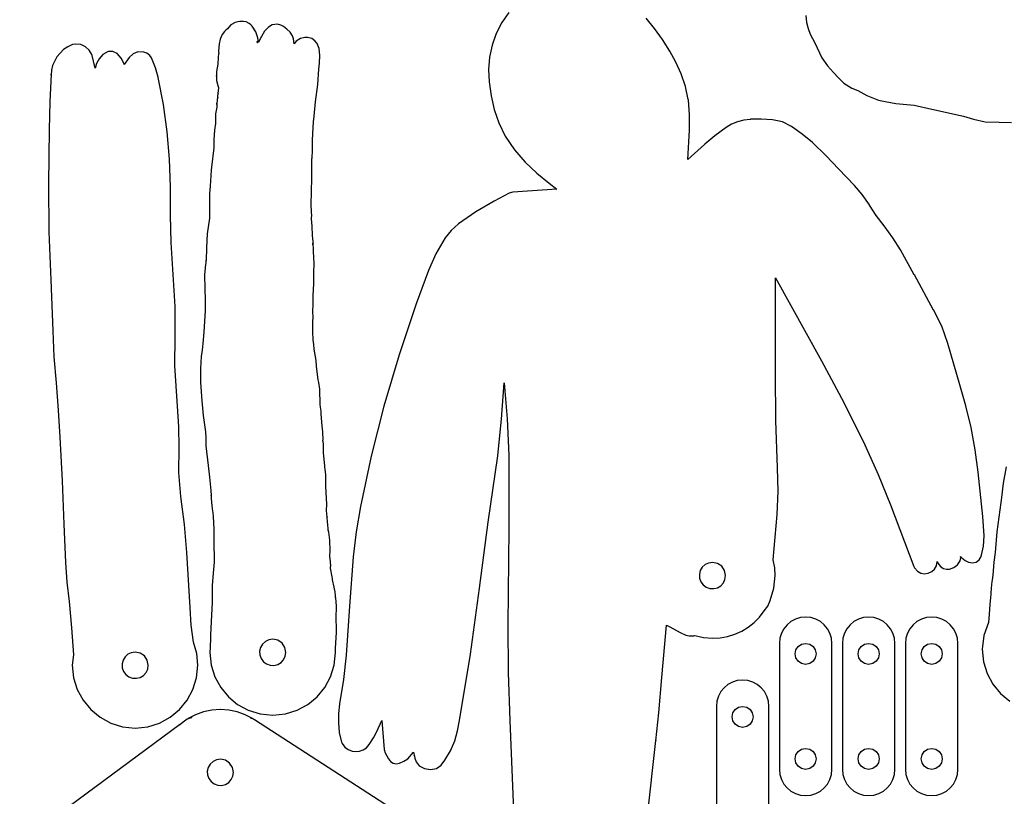
# Model space of a CAD drawing. Extents: x -40 to 800, y 150 to 800.
# Drawn here: x -40 to 148, y 572 to 720 of the extents above; entities that cross this region are included whole.
import ezdxf

# ---------------------------------------------------------------- set-up
doc = ezdxf.new("R2010")
doc.units = 0

msp = doc.modelspace()

# ---------------------------------------------------------------- linework, layer by layer
for p, q in [((53.454125, 721.114313), (52.124141, 719.180242)), ((81.249763, 718.035), (79.607917, 720.036656)), ((110.042, 720.507), (110.15, 719.218)), ((0.142646, 718.294), (-0.066887, 718.022375)), ((0.556639, 718.745), (0.142646, 718.294)), ((1.34052, 719.193), (0.556639, 718.745)), ((1.84696, 719.312), (1.34052, 719.193)), ((2.26449, 719.368), (1.84696, 719.312)), ((2.70738, 719.403), (2.26449, 719.368)), ((2.9151, 719.434), (2.70738, 719.403)), ((2.9142, 719.417), (2.9151, 719.434)), ((3.45681, 719.316), (2.9142, 719.417)), ((3.46157, 719.316), (3.45681, 719.316)), ((3.45681, 719.316), (3.45681, 719.316)), ((3.46686, 719.312), (3.46157, 719.316)), ((4.058724, 719.022125), (3.46686, 719.312)), ((4.35829, 718.748), (4.058724, 719.022125)), ((4.57636, 718.523), (4.3221, 718.781)), ((4.3221, 718.781), (4.419879, 718.680125)), ((4.419879, 718.680125), (4.35829, 718.748)), ((5.307061, 717.393375), (4.57636, 718.523)), ((7.69762, 718.334), (6.97777, 717.526)), ((8.403133, 718.7395), (7.69762, 718.334)), ((9.41688, 718.869), (8.403133, 718.7395)), ((10.072693, 718.712406), (9.41688, 718.869)), ((10.59081, 718.4555), (10.072693, 718.712406)), ((11.223, 717.955), (10.59081, 718.4555)), ((52.124141, 719.180242), (51.0599, 717.0905)), ((110.15, 719.218), (110.448391, 718.026469)), ((-1.09086, 716.915), (-1.508, 716.007484)), ((-0.687432, 717.454125), (-1.09086, 716.915)), ((-0.377205, 717.727), (-0.687432, 717.454125)), ((-0.077487, 717.993), (-0.377205, 717.727)), ((-0.066887, 718.022375), (-0.077487, 717.993)), ((5.67549, 716.272), (5.307061, 717.393375)), ((5.81815, 715.483), (5.67549, 716.272)), ((6.39897, 716.522), (5.81815, 715.483)), ((6.97777, 717.526), (6.39897, 716.522)), ((11.8431, 717.335), (11.223, 717.955)), ((12.269419, 716.661766), (11.8431, 717.335)), ((12.490125, 716.059125), (12.269419, 716.661766)), ((14.6207, 716.354), (13.810688, 716.173125)), ((15.124975, 716.3625), (14.6207, 716.354)), ((15.9498, 716.119), (15.124975, 716.3625)), ((51.0599, 717.0905), (50.275859, 714.880195)), ((82.762627, 715.938844), (81.249763, 718.035)), ((110.448391, 718.026469), (110.880375, 716.99225)), ((110.880375, 716.99225), (111.751, 715.356)), ((-30.498109, 714.586223), (-31.314212, 714.054469)), ((-29.5842, 714.995), (-30.498109, 714.586223)), ((-29.0918, 715.093), (-29.5842, 714.995)), ((-29.0922, 715.09), (-29.0918, 715.093)), ((-28.036939, 714.981344), (-29.0922, 715.09)), ((-27.139487, 714.57475), (-28.036939, 714.981344)), ((-26.426442, 713.931531), (-27.139487, 714.57475)), ((-1.708737, 715.162125), (-1.78486, 713.752)), ((-1.508, 716.007484), (-1.708737, 715.162125)), ((5.49375, 715.607), (5.49272, 715.606)), ((5.49272, 715.606), (5.68806, 715.34)), ((5.70975, 715.299), (5.49375, 715.607)), ((5.68806, 715.34), (5.70975, 715.302)), ((5.70975, 715.302), (5.70975, 715.299)), ((12.5748, 715.108), (12.490125, 716.059125)), ((12.9826, 715.657), (12.5748, 715.108)), ((13.810688, 716.173125), (12.9826, 715.657)), ((15.9525, 716.119), (15.9498, 716.119)), ((16.569611, 715.696703), (15.9525, 716.119)), ((16.972587, 715.202875), (16.569611, 715.696703)), ((17.356, 714.238), (16.972587, 715.202875)), ((50.275859, 714.880195), (49.786475, 712.584437)), ((84.1459, 713.76), (82.762627, 715.938844)), ((111.751, 715.356), (113.079, 712.499)), ((-32.619275, 712.6855), (-33.431925, 711.015031)), ((-31.314212, 714.054469), (-32.619275, 712.6855)), ((-25.9244, 713.113), (-26.426442, 713.931531)), ((-25.8505, 712.911), (-25.9244, 713.113)), ((-25.2935, 710.514), (-25.8505, 712.911)), ((-23.827572, 713.081391), (-24.553325, 712.295625)), ((-22.7913, 713.643), (-23.827572, 713.081391)), ((-21.904238, 713.7035), (-22.7913, 713.643)), ((-21.102, 713.32), (-21.904238, 713.7035)), ((-20.308225, 712.3875), (-21.102, 713.32)), ((-18.7937, 712.528), (-19.7849, 711.193)), ((-18.045437, 713.2425), (-18.7937, 712.528)), ((-17.1654, 713.579), (-18.045437, 713.2425)), ((-16.020575, 713.562625), (-17.1654, 713.579)), ((-15.431522, 713.339797), (-16.020575, 713.562625)), ((-14.8792, 712.932), (-15.431522, 713.339797)), ((-14.5526, 712.493), (-14.8792, 712.932)), ((-13.769963, 710.573125), (-14.5526, 712.493)), ((-1.89393, 712.543), (-1.95229, 711.273)), ((-1.77402, 713.272), (-1.89393, 712.543)), ((-1.78486, 713.752), (-1.77137, 713.31)), ((-1.77137, 713.31), (-1.77402, 713.272)), ((17.5121, 712.911), (17.356, 714.238)), ((17.410863, 711.421125), (17.5121, 712.911)), ((49.786475, 712.584437), (49.606203, 710.238336)), ((84.1541, 713.746), (84.1459, 713.76)), ((85.308689, 711.628563), (84.1541, 713.746)), ((113.079, 712.499), (114.143375, 710.94275)), ((-33.431925, 711.015031), (-33.632513, 710.106402)), ((-25.1798, 710.861), (-25.2935, 710.514)), ((-25.015341, 711.417047), (-25.2604, 710.577)), ((-25.2604, 710.577), (-25.1798, 710.861)), ((-24.553325, 712.295625), (-25.015341, 711.417047)), ((-19.9067, 711.59), (-20.308225, 712.3875)), ((-19.791, 711.232), (-19.9067, 711.59)), ((-19.7849, 711.193), (-19.791, 711.232)), ((-1.95229, 711.273), (-2.18227, 709.889)), ((17.2749, 710.28), (17.410863, 711.421125)), ((86.325588, 709.393), (85.308689, 711.628563)), ((114.143375, 710.94275), (115.291, 709.661)), ((-33.6808, 709.34), (-33.944638, 704.075781)), ((-33.632513, 710.106402), (-33.6847, 709.17)), ((-33.6847, 709.17), (-33.6808, 709.34)), ((-13.2871, 708.768), (-13.769963, 710.573125)), ((-13.281, 708.742), (-13.2871, 708.768)), ((-12.267914, 703.565891), (-13.281, 708.742)), ((-2.17592, 708.743), (-2.18306, 708.524)), ((-2.18227, 709.889), (-2.16216, 709.01)), ((-2.16904, 708.96), (-2.17592, 708.743)), ((-2.166721, 709.1195), (-2.16904, 708.96)), ((-2.16639, 709.012), (-2.166721, 709.1195)), ((-2.16639, 708.983), (-2.16639, 709.012)), ((-2.16216, 709.008), (-2.16639, 708.983)), ((-2.16216, 709.01), (-2.16216, 709.008)), ((17.1188, 707.413), (17.2749, 710.28)), ((49.606203, 710.238336), (49.7495, 707.877)), ((87.132017, 707.035937), (86.325588, 709.393)), ((115.291, 709.661), (116.167125, 708.705125)), ((-2.18306, 708.524), (-2.18571, 708.444)), ((-2.18571, 708.444), (-2.18571, 708.408)), ((-2.18571, 708.408), (-2.18571, 708.375)), ((-2.18571, 708.375), (-2.17063, 708.144)), ((-2.17063, 708.144), (-1.959665, 707.1975)), ((-1.959665, 707.1975), (-1.80063, 706.797)), ((16.6346, 704.083), (17.1188, 707.413)), ((49.7495, 707.877), (50.118234, 705.257547)), ((87.6552, 704.554), (87.132017, 707.035937)), ((116.167125, 708.705125), (117.269, 707.648)), ((117.269, 707.648), (118.788875, 706.713125)), ((-1.91986, 705.718), (-1.97409, 705.181)), ((-1.97409, 705.181), (-1.96536, 704.92)), ((-1.79481, 706.666), (-1.91986, 705.718)), ((-1.87686, 705.677), (-1.89221, 705.628)), ((-1.89221, 705.628), (-1.88321, 705.659)), ((-1.88321, 705.659), (-1.87633, 705.676)), ((-1.87633, 705.676), (-1.87686, 705.677)), ((-1.80063, 706.797), (-1.79481, 706.666)), ((50.118234, 705.257547), (50.70535, 702.634625)), ((118.788875, 706.713125), (119.933, 706.229)), ((119.933, 706.229), (121.683, 705.289875)), ((121.683, 705.289875), (123.856, 704.428)), ((-33.944638, 704.075781), (-34.0488, 698.83875)), ((-11.555663, 698.360625), (-12.267914, 703.565891)), ((-2.09366, 703.827), (-2.13914, 703.061)), ((-2.051857, 704.527375), (-2.09366, 703.567)), ((-2.09366, 703.567), (-2.09366, 703.827)), ((-1.95928, 704.884), (-2.051857, 704.527375)), ((-1.96536, 704.92), (-1.95928, 704.884)), ((16.4279, 701.364), (16.6346, 704.083)), ((87.6634, 704.492), (87.6552, 704.554)), ((87.853987, 701.582719), (87.6634, 704.492)), ((123.856, 704.428), (125.113, 704.178)), ((125.113, 704.178), (127.181, 703.78)), ((127.181, 703.78), (130.657, 703.45)), ((130.657, 703.45), (134.005, 702.69)), ((-2.37219, 701.792), (-2.4006, 700.301)), ((-2.13914, 703.061), (-2.37219, 701.792)), ((16.292, 700.272), (16.4279, 701.364)), ((50.70535, 702.634625), (51.573041, 700.056141)), ((87.8591, 698.71225), (87.853987, 701.582719)), ((134.005, 702.69), (140.044, 701.346)), ((140.044, 701.346), (141.93925, 700.777625)), ((-2.36959, 699.938), (-2.5789, 698.703)), ((-2.4006, 700.301), (-2.38214, 699.953)), ((-2.38214, 699.953), (-2.36959, 699.938)), ((16.1525, 698.083), (16.292, 700.272)), ((51.573041, 700.056141), (52.7835, 697.57)), ((95.908106, 699.813), (94.8501, 699.196)), ((97.03215, 700.27925), (95.908106, 699.813)), ((98.205019, 700.592125), (97.03215, 700.27925)), ((99.4095, 700.749), (98.205019, 700.592125)), ((99.4746, 700.752), (99.4095, 700.749)), ((101.537325, 700.78225), (99.4746, 700.752)), ((103.716, 700.658), (101.537325, 700.78225)), ((105.592, 700.249875), (103.716, 700.658)), ((107.306, 699.412), (105.592, 700.249875)), ((107.33, 699.396), (107.306, 699.412)), ((109.369, 697.921375), (107.33, 699.396)), ((141.93925, 700.777625), (144.19, 700.3)), ((144.19, 700.3), (146.865, 700.202)), ((146.865, 700.202), (149.203, 700.117)), ((-34.0488, 698.83875), (-34.1531, 688.456)), ((-11.116205, 693.139797), (-11.555663, 698.360625)), ((-2.5789, 698.703), (-2.702297, 696.858)), ((16.0775, 696.709), (16.1525, 698.083)), ((52.7835, 697.57), (52.7882, 697.561)), ((52.7882, 697.561), (54.551631, 694.958938)), ((87.5724, 693.078), (87.8591, 698.71225)), ((92.701825, 697.6055), (90.7955, 695.997)), ((94.8501, 699.196), (92.701825, 697.6055)), ((111.291, 696.332), (109.369, 697.921375)), ((-2.702297, 696.858), (-2.72101, 695.322)), ((16.0855, 694.5), (16.0775, 696.709)), ((90.7701, 695.975), (87.5724, 693.078)), ((90.7955, 695.997), (90.7701, 695.975)), ((113.88, 693.828), (111.291, 696.332)), ((-2.72101, 695.322), (-3.13029, 691.665)), ((16.0332, 693.537), (16.0462, 693.739)), ((16.0462, 693.739), (16.0855, 694.5)), ((54.551631, 694.958938), (56.58465, 692.6145)), ((116.235, 691.306), (113.88, 693.828)), ((-10.9215, 687.917), (-11.116205, 693.139797)), ((15.9413, 689.535), (15.9692, 692.773)), ((15.9692, 692.773), (15.9883, 693.221)), ((15.9883, 693.221), (16.0234, 693.437)), ((16.0234, 693.437), (16.0332, 693.537)), ((56.58465, 692.6145), (58.814544, 690.498812)), ((-3.22279, 691.064), (-3.37368, 688.005)), ((-3.13029, 691.665), (-3.22279, 691.064)), ((58.814544, 690.498812), (61.1686, 688.583)), ((119.297875, 688.1525), (116.235, 691.306)), ((-34.1531, 688.456), (-34.1531, 688.439)), ((-34.1531, 688.439), (-34.137087, 679.31)), ((15.854, 684.477), (15.9413, 689.535)), ((61.1686, 688.583), (62.5938, 687.477)), ((120.785203, 686.401844), (119.297875, 688.1525)), ((-10.915225, 682.525125), (-10.9215, 687.922)), ((-10.9215, 687.922), (-10.9215, 687.917)), ((-3.50082, 686.617), (-3.54265, 685.299)), ((-3.37368, 688.005), (-3.50082, 686.617)), ((53.5582, 686.683), (50.678063, 685.135375)), ((54.2708, 686.892), (53.5582, 686.683)), ((62.5938, 687.477), (54.2708, 686.892)), ((122.138, 684.459), (120.785203, 686.401844)), ((-3.54265, 685.299), (-3.54265, 681.949)), ((15.9108, 683.111), (15.854, 684.477)), ((50.678063, 685.135375), (47.2268, 683.149)), ((122.189, 684.37), (122.138, 684.459)), ((123.436375, 682.400625), (122.189, 684.37)), ((-10.8176, 677.264), (-10.915225, 682.525125)), ((15.9393, 682.393), (15.9108, 683.111)), ((47.2268, 683.149), (43.907888, 680.870875)), ((-3.54265, 681.949), (-3.94262, 678.957)), ((15.925, 682.112), (15.9343, 682.199)), ((15.93, 681.862), (15.925, 682.112)), ((15.93, 681.817), (15.93, 681.862)), ((16.0075, 680.389), (15.93, 681.817)), ((15.9343, 682.199), (15.9393, 682.331)), ((15.9393, 682.331), (15.9393, 682.393)), ((43.907888, 680.870875), (42.494586, 679.589641)), ((124.941, 680.432), (123.436375, 682.400625)), ((-34.137087, 679.31), (-33.7226, 670.148)), ((-3.94262, 678.957), (-4.097548, 676.292375)), ((16.0675, 678.611), (16.0075, 680.389)), ((42.494586, 679.589641), (41.3497, 678.169)), ((126.603172, 678.196453), (124.923, 680.454)), ((124.923, 680.454), (124.941, 680.432)), ((-10.4217, 671.219), (-10.8176, 677.264)), ((16.145, 678.068), (16.0675, 678.611)), ((16.2013, 677.468), (16.145, 678.068)), ((16.1667, 676.858), (16.2013, 677.468)), ((16.170588, 676.95725), (16.1667, 676.858)), ((16.1993, 677.178), (16.170588, 676.95725)), ((16.2261, 676.824), (16.1993, 677.178)), ((41.3399, 678.155), (39.606389, 675.117406)), ((41.3497, 678.169), (41.3399, 678.155)), ((128.080375, 675.860625), (126.603172, 678.196453)), ((-4.097548, 676.292375), (-4.18241, 673.882)), ((16.2985, 676.187), (16.2261, 676.824)), ((16.2903, 675.589), (16.2985, 676.187)), ((16.3879, 673.318), (16.2903, 675.589)), ((39.606389, 675.117406), (38.161187, 671.984)), ((130.691, 671.151), (128.080375, 675.860625)), ((-4.22426, 673.481), (-4.32089, 672.576)), ((-4.186843, 673.858625), (-4.22426, 673.481)), ((-4.177851, 673.947734), (-4.186843, 673.858625)), ((-4.18241, 673.88), (-4.177851, 673.947734)), ((-4.18241, 673.882), (-4.18241, 673.88)), ((16.359, 671.485), (16.3879, 673.318)), ((-4.44958, 671.335), (-4.47022, 671.077)), ((-4.41651, 671.66), (-4.44958, 671.335)), ((-4.32089, 672.576), (-4.41651, 671.66)), ((16.3775, 669.419), (16.359, 671.485)), ((38.161187, 671.984), (35.8131, 665.63)), ((-33.7226, 670.148), (-33.355312, 660.43025)), ((-10.0864, 665.084), (-10.4217, 671.219)), ((-4.47022, 671.077), (-4.3922, 668.522)), ((16.2101, 667.208), (16.3775, 669.419)), ((104.254375, 652.408625), (104.26, 670.583)), ((104.26, 670.583), (113.019875, 654.77375)), ((130.71, 671.117), (130.691, 671.151)), ((134.366, 664.421), (130.71, 671.117)), ((-4.3922, 668.522), (-4.37315, 666.3)), ((-4.37315, 666.3), (-4.34423, 664.338)), ((16.1632, 663.832), (16.2029, 665.853)), ((16.2029, 665.853), (16.2101, 667.208)), ((35.8131, 665.626), (32.628637, 655.9095)), ((35.8131, 665.63), (35.8131, 665.626)), ((-10.055219, 659.33525), (-10.0864, 665.084)), ((-4.34423, 664.338), (-4.60312, 660.201)), ((16.1926, 663.297), (16.1632, 663.832)), ((135.92, 661.34075), (134.337, 664.471)), ((134.337, 664.471), (134.366, 664.421)), ((16.1528, 662.01), (16.1926, 663.297)), ((16.1626, 660.27), (16.1528, 662.01)), ((-33.355312, 660.43025), (-33.136545, 655.514281)), ((-4.60312, 660.201), (-4.77055, 658.052)), ((16.2504, 658.774), (16.1626, 660.27)), ((137.068, 658.068), (135.92, 661.34075)), ((-10.1128, 653.786), (-10.055219, 659.33525)), ((16.3641, 657.86), (16.2504, 658.774)), ((-4.94007, 656.769), (-5.13279, 655.589)), ((-4.77055, 658.052), (-4.94007, 656.769)), ((16.3813, 656.939), (16.3641, 657.86)), ((16.7735, 654.781), (16.3813, 656.939)), ((137.074, 658.045), (137.068, 658.068)), ((139.38825, 650.165), (137.074, 658.045)), ((-33.136545, 655.514281), (-32.7475, 650.567)), ((-5.13279, 655.589), (-5.22116, 653.266)), ((16.8506, 653.75), (16.7735, 654.781)), ((32.628637, 655.9095), (29.6967, 646.091)), ((113.019875, 654.77375), (117.247422, 646.812031)), ((-9.613674, 646.110875), (-10.1128, 653.786)), ((-5.22116, 653.266), (-5.26042, 650.592)), ((17.1875, 651.131), (16.8506, 653.75)), ((17.3074, 650.623), (17.1875, 651.131)), ((17.4898, 649.316), (17.3074, 650.623)), ((104.319203, 643.376141), (104.254375, 652.408625)), ((-32.7475, 650.567), (-32.306263, 645.372125)), ((-5.26042, 650.592), (-4.99946, 647.142)), ((17.5854, 646.349), (17.4898, 649.316)), ((52.066725, 643.636875), (52.599, 650.573)), ((52.599, 650.573), (53.171605, 643.680437)), ((140.52775, 646.152906), (139.38825, 650.165)), ((-4.99946, 647.142), (-4.7256, 644.304)), ((-32.306263, 645.372125), (-32.0256, 640.205)), ((-9.374922, 642.192734), (-9.613674, 646.110875)), ((17.6113, 645.964), (17.5854, 646.349)), ((17.6285, 645.92), (17.6113, 645.964)), ((17.735, 645.183), (17.6285, 645.92)), ((17.7604, 644.643), (17.735, 645.183)), ((29.6967, 646.087), (27.293363, 636.58175)), ((29.6967, 646.091), (29.6967, 646.087)), ((117.247422, 646.812031), (121.284, 638.768)), ((141.521, 642.057), (140.52775, 646.152906)), ((-4.7256, 644.304), (-4.29046, 641.22)), ((17.9624, 642.306), (17.7604, 644.643)), ((51.3753, 636.694), (52.066725, 643.636875)), ((53.171605, 643.680437), (53.449638, 636.74325)), ((104.659, 634.355), (104.319203, 643.376141)), ((-9.30462, 638.216), (-9.374922, 642.192734)), ((18.0177, 641.834), (17.9624, 642.306)), ((18.0838, 641.136), (18.0177, 641.834)), ((141.526, 642.031), (141.521, 642.057)), ((142.259641, 637.771859), (141.526, 642.031)), ((-32.0256, 640.205), (-32.0256, 640.182)), ((-32.0256, 640.182), (-31.601638, 631.893)), ((-4.29046, 641.22), (-4.2481, 640.144)), ((-4.2481, 640.144), (-4.2145, 638.539)), ((18.0957, 639.698), (18.0838, 641.136)), ((18.0849, 639.632), (18.0957, 639.698)), ((18.2032, 638.956), (18.0849, 639.632)), ((-9.358628, 633.4955), (-9.30727, 638.162)), ((-9.30727, 638.162), (-9.30462, 638.216)), ((-4.2145, 638.539), (-3.77733, 634.775)), ((18.1918, 637.235), (18.2032, 638.956)), ((121.284, 638.768), (121.286, 638.763)), ((121.286, 638.763), (123.811328, 633.072141)), ((142.825375, 633.517875), (142.259641, 637.771859)), ((18.4115, 634.759), (18.1918, 637.235)), ((27.293363, 636.58175), (25.2453, 627.012)), ((49.562277, 624.040578), (51.3666, 636.624)), ((51.3666, 636.624), (51.3753, 636.694)), ((53.449638, 636.74325), (53.4977, 622.783)), ((-3.77733, 634.775), (-3.54116, 632.594)), ((18.4239, 634.46), (18.4115, 634.759)), ((18.4382, 634.424), (18.4239, 634.46)), ((18.5043, 634.184), (18.4382, 634.424)), ((18.5271, 634.042), (18.5043, 634.184)), ((18.6077, 633.089), (18.5271, 634.042)), ((104.745187, 629.908359), (104.659, 634.355)), ((148.194, 634.524), (147.594, 631.461)), ((-31.601638, 631.893), (-31.267, 623.658)), ((-8.9786, 628.913), (-9.358628, 633.4955)), ((-3.54116, 632.594), (-3.24663, 630.013)), ((18.6136, 632.956), (18.6077, 633.089)), ((18.6136, 632.214), (18.6136, 632.956)), ((18.6513, 630.847), (18.6136, 632.214)), ((123.811328, 633.072141), (126.168375, 627.289125)), ((143.749, 625.073), (142.825375, 633.517875)), ((-3.24663, 630.013), (-3.19493, 629.065)), ((18.8084, 627.391), (18.6513, 630.847)), ((147.594, 631.461), (147.31, 628.701)), ((-8.265641, 623.561203), (-8.9786, 628.913)), ((-3.18355, 629.172), (-3.206996, 628.499875)), ((-3.206996, 628.499875), (-3.06677, 627.149)), ((-3.19493, 629.065), (-3.173111, 629.177)), ((-3.167926, 629.246406), (-3.18355, 629.172)), ((-3.173111, 629.177), (-3.167926, 629.246406)), ((104.55575, 625.500625), (104.745187, 629.908359)), ((147.31, 628.701), (147.157, 627.783)), ((-3.06677, 627.149), (-2.95411, 626.118)), ((18.7758, 626.21), (18.8084, 627.391)), ((25.2453, 627.012), (24.39362, 622.17665)), ((126.168375, 627.289125), (130.627, 615.558)), ((147.157, 627.783), (146.435, 622.17)), ((-2.95411, 626.118), (-2.90244, 625.872)), ((-2.90244, 625.872), (-2.83576, 625.079)), ((-2.83576, 625.079), (-2.72363, 622.653)), ((18.9159, 624.932), (18.7758, 626.21)), ((18.9749, 624.01), (18.8984, 625.057)), ((18.8984, 625.057), (18.9159, 624.932)), ((103.812, 616.809), (104.55575, 625.500625)), ((143.752, 625.058), (143.749, 625.073)), ((143.982, 621.398625), (143.752, 625.058)), ((-31.267, 623.658), (-31.267, 623.648)), ((-31.267, 623.648), (-30.9543, 616.299375)), ((-7.843116, 618.238375), (-8.265641, 623.561203)), ((-2.72363, 622.653), (-2.72363, 620.49)), ((19.0452, 623.554), (18.9749, 624.01)), ((19.0994, 622.652), (19.0452, 623.554)), ((19.110287, 622.333875), (19.0994, 622.652)), ((47.916362, 611.450125), (49.562277, 624.040578)), ((53.4977, 622.783), (53.320325, 604.529625)), ((19.09425, 622.45375), (19.0941, 622.378)), ((19.0941, 622.378), (19.110287, 622.333875)), ((19.1748, 622.123), (19.09425, 622.45375)), ((19.4223, 620.604), (19.1748, 622.123)), ((19.4905, 618.543), (19.4223, 620.604)), ((24.39362, 622.17665), (23.815455, 617.400141)), ((143.851562, 619.460984), (143.982, 621.398625)), ((146.435, 622.17), (146.085, 618.214)), ((-2.72363, 620.49), (-2.62441, 616.405)), ((143.423, 617.485), (143.851562, 619.460984)), ((-7.22574, 607.734), (-7.843116, 618.238375)), ((19.4239, 617.508), (19.4905, 618.543)), ((19.5158, 616.44), (19.4239, 617.508)), ((23.815455, 617.400141), (23.133762, 607.981875)), ((139.407125, 616.660125), (139.525, 617.295)), ((139.525, 617.295), (139.516, 617.476)), ((139.516, 617.476), (139.736, 617.201)), ((139.736, 617.201), (140.37, 616.707)), ((143.051469, 616.828344), (143.423, 617.485)), ((146.085, 618.214), (145.815, 616.362)), ((-30.9543, 616.299375), (-30.659697, 612.600922)), ((-2.62441, 616.405), (-2.831205, 614.28675)), ((19.5484, 616.026), (19.5158, 616.44)), ((19.5383, 615.486), (19.5595, 615.694)), ((19.5383, 615.479), (19.5383, 615.486)), ((19.5486, 615.256), (19.5383, 615.479)), ((19.5563, 615.914), (19.5484, 616.026)), ((19.8344, 613.623), (19.5486, 615.256)), ((19.5595, 615.694), (19.5563, 615.914)), ((90.32377, 615.429125), (89.9418, 614.794)), ((90.862612, 615.91575), (90.32377, 615.429125)), ((91.518473, 616.22725), (90.862612, 615.91575)), ((92.2515, 616.337), (91.518473, 616.22725)), ((93.208262, 616.146875), (92.2515, 616.337)), ((94.0193, 615.605), (93.208262, 616.146875)), ((94.5612, 614.79375), (94.0193, 615.605)), ((104.10575, 615.335375), (103.812, 616.809)), ((104.212, 613.837), (104.10575, 615.335375)), ((130.627, 615.558), (130.758, 615.283)), ((130.758, 615.283), (131.284225, 614.663768)), ((134.005764, 614.589885), (134.540953, 615.074734)), ((134.540953, 615.074734), (134.898322, 615.721936)), ((134.898322, 615.721936), (135.018, 616.512)), ((135.026, 616.497), (135.017, 616.245)), ((135.017, 616.245), (135.042, 616.468)), ((135.018, 616.512), (135.026, 616.497)), ((135.042, 616.468), (135.338, 615.954)), ((135.338, 615.954), (135.716125, 615.4865)), ((135.716125, 615.4865), (136.23, 615.175)), ((136.23, 615.175), (136.807531, 615.048016)), ((136.807531, 615.048016), (137.36275, 615.075625)), ((137.36275, 615.075625), (138.2, 615.364)), ((138.2, 615.364), (138.705, 615.73)), ((138.705, 615.73), (138.888, 615.882)), ((138.888, 615.882), (139.407125, 616.660125)), ((140.37, 616.707), (141.02, 616.409)), ((141.02, 616.409), (141.757156, 616.248906)), ((141.757156, 616.248906), (142.46525, 616.4025)), ((142.46525, 616.4025), (143.051469, 616.828344)), ((145.815, 616.362), (145.618, 613.936)), ((-2.831205, 614.28675), (-3.01613, 611.918)), ((19.8861, 613.188), (19.8344, 613.623)), ((19.914, 613.048), (19.8861, 613.188)), ((89.9418, 614.794), (89.762717, 614.074891)), ((89.762717, 614.074891), (89.799588, 613.349875)), ((89.799588, 613.349875), (90.043064, 612.665922)), ((94.330175, 612.4485), (94.641731, 613.104125)), ((94.7515, 613.837), (94.5612, 614.79375)), ((94.641731, 613.104125), (94.7515, 613.837)), ((103.958875, 611.42575), (104.212, 613.837)), ((131.284225, 614.663768), (131.931984, 614.304328)), ((131.931984, 614.304328), (132.641408, 614.185193)), ((132.641408, 614.185193), (133.352625, 614.286875)), ((133.352625, 614.286875), (134.005764, 614.589885)), ((145.618, 613.936), (145.535, 613.014)), ((-30.659697, 612.600922), (-30.2123, 608.893)), ((-3.01613, 611.918), (-3.01613, 608.734)), ((20.2354, 611.637), (19.914, 613.048)), ((20.2804, 611.298), (20.2354, 611.637)), ((20.4116, 610.737), (20.2804, 611.298)), ((46.179267, 598.841859), (47.916362, 611.450125)), ((90.043064, 612.665922), (90.4838, 612.07)), ((90.4838, 612.07), (91.07977, 611.62925)), ((91.07977, 611.62925), (91.763837, 611.38575)), ((91.763837, 611.38575), (92.488986, 611.348875)), ((92.488986, 611.348875), (93.2082, 611.528)), ((93.2082, 611.528), (93.843456, 611.909875)), ((93.843456, 611.909875), (94.330175, 612.4485)), ((103.225, 609.115), (103.958875, 611.42575)), ((145.339, 611.422), (145.257, 610.453)), ((145.485, 612.71), (145.339, 611.422)), ((145.526, 612.982), (145.485, 612.71)), ((145.535, 613.014), (145.526, 612.982)), ((20.4778, 609.996), (20.4116, 610.737)), ((20.4815, 609.81), (20.4778, 609.996)), ((20.4918, 609.701), (20.4815, 609.81)), ((20.5326, 609.547), (20.4918, 609.701)), ((20.558, 609.381), (20.5326, 609.547)), ((20.5968, 609.035), (20.558, 609.381)), ((145.222, 609.624), (145.057, 608.411)), ((145.253, 610.387), (145.222, 609.624)), ((145.257, 610.453), (145.253, 610.387)), ((-30.216, 608.918), (-29.772888, 603.909)), ((-30.2123, 608.893), (-30.216, 608.918)), ((-7.22204, 607.67), (-7.22574, 607.734)), ((-6.981453, 604.40575), (-7.22204, 607.67)), ((-3.01613, 608.734), (-3.228, 605.113)), ((20.634, 607.841), (20.5968, 609.035)), ((20.6738, 607.14), (20.634, 607.841)), ((23.133762, 607.981875), (22.508414, 598.673672)), ((102.107, 607.098), (102.790875, 608.018375)), ((102.790875, 608.018375), (103.225, 609.115)), ((145.057, 608.411), (144.923, 606.508)), ((20.6139, 606.584), (20.6738, 607.14)), ((20.6165, 606.393), (20.6139, 606.584)), ((20.664, 602.981), (20.6165, 606.393)), ((100.184909, 604.911313), (101.207437, 605.940273)), ((101.207437, 605.940273), (102.107, 607.098)), ((108.988863, 605.81977), (108.049156, 605.529281)), ((109.999, 605.921), (108.988863, 605.81977)), ((111.00918, 605.81977), (109.999, 605.921)), ((111.949, 605.529281), (111.00918, 605.81977)), ((120.98982, 605.81977), (120.05, 605.529281)), ((122, 605.921), (120.98982, 605.81977)), ((123.010137, 605.81977), (122, 605.921)), ((123.949844, 605.529281), (123.010137, 605.81977)), ((132.98982, 605.81977), (132.05, 605.529281)), ((134, 605.921), (132.98982, 605.81977)), ((135.010137, 605.81977), (134, 605.921)), ((135.949844, 605.529281), (135.010137, 605.81977)), ((144.923, 606.508), (144.792, 604.91)), ((-29.772888, 603.909), (-29.4413, 598.744)), ((-6.55902, 601.119), (-6.981453, 604.40575)), ((-3.228, 605.113), (-3.32876, 602.512)), ((53.320325, 604.529625), (53.377184, 595.378422)), ((82.596, 594.393), (83.5169, 604.411)), ((83.5169, 604.411), (84.1525, 604.084)), ((84.1525, 604.084), (86.1074, 602.961)), ((97.827125, 603.271), (99.053458, 604.018945)), ((99.053458, 604.018945), (100.184909, 604.911313)), ((106.46025, 604.45975), (105.85066, 603.720316)), ((107.199684, 605.06934), (106.46025, 604.45975)), ((108.049156, 605.529281), (107.199684, 605.06934)), ((112.798633, 605.06934), (111.949, 605.529281)), ((113.53825, 604.45975), (112.798633, 605.06934)), ((114.148023, 603.720316), (113.53825, 604.45975)), ((118.46075, 604.45975), (117.850977, 603.720316)), ((119.200367, 605.06934), (118.46075, 604.45975)), ((120.05, 605.529281), (119.200367, 605.06934)), ((124.799316, 605.06934), (123.949844, 605.529281)), ((125.53875, 604.45975), (124.799316, 605.06934)), ((126.14834, 603.720316), (125.53875, 604.45975)), ((130.46075, 604.45975), (129.850977, 603.720316)), ((131.200367, 605.06934), (130.46075, 604.45975)), ((132.05, 605.529281), (131.200367, 605.06934)), ((136.799316, 605.06934), (135.949844, 605.529281)), ((137.53875, 604.45975), (136.799316, 605.06934)), ((138.14834, 603.720316), (137.53875, 604.45975)), ((144.792, 604.91), (143.9225, 602.436625)), ((-3.32876, 602.512), (-3.32611, 601.085)), ((20.446, 599.989), (20.664, 602.981)), ((86.1074, 602.961), (87.1805, 602.468625)), ((87.1805, 602.468625), (87.822659, 602.332266)), ((87.822659, 602.332266), (88.5992, 602.346)), ((88.5992, 602.346), (88.7377, 602.369)), ((88.7377, 602.369), (88.9145, 602.411)), ((88.9145, 602.411), (90.558813, 602.027375)), ((90.558813, 602.027375), (92.2398, 601.88)), ((92.2398, 601.88), (92.2538, 601.88)), ((92.2538, 601.88), (93.719247, 601.971977)), ((93.719247, 601.971977), (95.145978, 602.239688)), ((95.145978, 602.239688), (96.519951, 602.675305)), ((96.519951, 602.675305), (97.827125, 603.271)), ((105.10023, 601.931137), (104.999, 600.921)), ((105.390719, 602.870844), (105.10023, 601.931137)), ((105.85066, 603.720316), (105.390719, 602.870844)), ((114.608125, 602.870844), (114.148023, 603.720316)), ((114.898727, 601.931137), (114.608125, 602.870844)), ((115, 600.921), (114.898727, 601.931137)), ((117.100273, 601.931137), (116.999, 600.921)), ((117.390875, 602.870844), (117.100273, 601.931137)), ((117.850977, 603.720316), (117.390875, 602.870844)), ((126.608281, 602.870844), (126.14834, 603.720316)), ((126.89877, 601.931137), (126.608281, 602.870844)), ((127, 600.921), (126.89877, 601.931137)), ((129.100273, 601.931137), (128.999, 600.921)), ((129.390875, 602.870844), (129.100273, 601.931137)), ((129.850977, 603.720316), (129.390875, 602.870844)), ((138.608281, 602.870844), (138.14834, 603.720316)), ((138.89877, 601.931137), (138.608281, 602.870844)), ((139, 600.921), (138.89877, 601.931137)), ((143.9225, 602.436625), (143.614, 599.832)), ((-5.933932, 598.974375), (-6.55902, 601.119)), ((-3.37633, 600.127), (-3.43988, 599.24)), ((-3.369582, 600.979), (-3.39432, 600.3)), ((-3.39432, 600.3), (-3.39432, 600.297)), ((-3.39432, 600.297), (-3.37633, 600.127)), ((-3.32611, 601.085), (-3.369582, 600.979)), ((6.21201, 600.155), (6.032897, 599.435891)), ((6.593951, 600.790281), (6.21201, 600.155)), ((7.132781, 601.27725), (6.593951, 600.790281)), ((7.788651, 601.589094), (7.132781, 601.27725)), ((8.52171, 601.699), (7.788651, 601.589094)), ((9.478419, 601.508375), (8.52171, 601.699)), ((10.2895, 600.966), (9.478419, 601.508375)), ((10.8314, 600.15525), (10.2895, 600.966)), ((11.0217, 599.199), (10.8314, 600.15525)), ((20.4806, 599.198), (20.446, 599.989)), ((104.999, 600.921), (104.999, 576.921)), ((108.157094, 599.699672), (108.5855, 600.335375)), ((108.5855, 600.335375), (109.220906, 600.763891)), ((109.220906, 600.763891), (109.999, 600.921)), ((109.999, 600.921), (110.777672, 600.763891)), ((110.777672, 600.763891), (111.413375, 600.335375)), ((111.413375, 600.335375), (111.841891, 599.699672)), ((115, 576.921), (115, 600.921)), ((116.999, 600.921), (116.999, 576.921)), ((120.157109, 599.699672), (120.585625, 600.335375)), ((120.585625, 600.335375), (121.221328, 600.763891)), ((121.221328, 600.763891), (122, 600.921)), ((122, 600.921), (122.778234, 600.763891)), ((122.778234, 600.763891), (123.413875, 600.335375)), ((123.413875, 600.335375), (123.842328, 599.699672)), ((127, 576.921), (127, 600.921)), ((128.999, 600.921), (128.999, 576.921)), ((132.157109, 599.699672), (132.585625, 600.335375)), ((132.585625, 600.335375), (133.221328, 600.763891)), ((133.221328, 600.763891), (134, 600.921)), ((134, 600.921), (134.778234, 600.763891)), ((134.778234, 600.763891), (135.413875, 600.335375)), ((135.413875, 600.335375), (135.842328, 599.699672)), ((139, 576.921), (139, 600.921)), ((-29.4413, 598.744), (-29.6393, 596.772)), ((-19.60593, 598.345125), (-19.9879, 597.71)), ((-19.067087, 598.83175), (-19.60593, 598.345125)), ((-18.411227, 599.14325), (-19.067087, 598.83175)), ((-17.6782, 599.253), (-18.411227, 599.14325)), ((-16.721438, 599.0625), (-17.6782, 599.253)), ((-15.9104, 598.521), (-16.721438, 599.0625)), ((-15.3685, 597.70975), (-15.9104, 598.521)), ((-5.71929, 596.751), (-5.933932, 598.974375)), ((-3.43988, 599.24), (-3.43988, 599.198)), ((-3.43988, 599.198), (-3.195997, 596.793479)), ((6.032897, 599.435891), (6.069748, 598.710875)), ((6.069748, 598.710875), (6.313212, 598.026922)), ((10.600376, 597.809625), (10.911931, 598.465547)), ((10.911931, 598.465547), (11.0217, 599.199)), ((20.236686, 596.793479), (20.4806, 599.198)), ((22.508414, 598.673672), (22.000678, 594.03474)), ((44.1014, 586.205), (46.179267, 598.841859)), ((108, 598.921), (108.157094, 599.699672)), ((108.157094, 598.14275), (108, 598.921)), ((108.5855, 597.507), (108.157094, 598.14275)), ((111.841891, 598.142328), (111.413375, 597.506625)), ((111.841891, 599.699672), (111.999, 598.921)), ((111.999, 598.921), (111.841891, 598.142328)), ((120, 598.921), (120.157109, 599.699672)), ((120.157109, 598.14275), (120, 598.921)), ((120.585625, 597.507), (120.157109, 598.14275)), ((123.841906, 598.142328), (123.4135, 597.506625)), ((123.999, 598.921), (123.841906, 598.142328)), ((123.842328, 599.699672), (123.999, 598.921)), ((132, 598.921), (132.157109, 599.699672)), ((132.157109, 598.14275), (132, 598.921)), ((132.585625, 597.507), (132.157109, 598.14275)), ((135.841906, 598.142328), (135.4135, 597.506625)), ((135.999, 598.921), (135.841906, 598.142328)), ((135.842328, 599.699672), (135.999, 598.921)), ((143.614, 599.832), (143.614, 599.823)), ((143.614, 599.823), (143.857818, 597.418807)), ((-29.6393, 596.772), (-29.6393, 596.751)), ((-29.6393, 596.751), (-29.395465, 594.346479)), ((-19.9879, 597.71), (-20.166983, 596.990313)), ((-20.166983, 596.990313), (-20.130113, 596.265)), ((-20.130113, 596.265), (-19.886636, 595.580938)), ((-15.1782, 596.753), (-15.3685, 597.70975)), ((-15.287969, 596.019969), (-15.1782, 596.753)), ((-5.96309, 594.346479), (-5.71929, 596.751)), ((-3.195997, 596.793479), (-2.497026, 594.551203)), ((6.313212, 598.026922), (6.75394, 597.431)), ((6.75394, 597.431), (7.34991, 596.99025)), ((7.34991, 596.99025), (8.033983, 596.74675)), ((8.033983, 596.74675), (8.759151, 596.709875)), ((8.759151, 596.709875), (9.47841, 596.889)), ((9.47841, 596.889), (10.11366, 597.270891)), ((10.11366, 597.270891), (10.600376, 597.809625)), ((19.537647, 594.551203), (20.236686, 596.793479)), ((109.220906, 597.07825), (108.5855, 597.507)), ((109.999, 596.921), (109.220906, 597.07825)), ((110.777672, 597.078109), (109.999, 596.921)), ((111.413375, 597.506625), (110.777672, 597.078109)), ((121.221328, 597.07825), (120.585625, 597.507)), ((122, 596.921), (121.221328, 597.07825)), ((122.778094, 597.078109), (122, 596.921)), ((123.4135, 597.506625), (122.778094, 597.078109)), ((133.221328, 597.07825), (132.585625, 597.507)), ((134, 596.921), (133.221328, 597.07825)), ((134.778094, 597.078109), (134, 596.921)), ((135.4135, 597.506625), (134.778094, 597.078109)), ((143.857818, 597.418807), (144.556734, 595.176766)), ((-19.886636, 595.580938), (-19.4459, 594.985)), ((-19.4459, 594.985), (-18.849944, 594.54425)), ((-18.849944, 594.54425), (-18.1659, 594.30075)), ((-17.440756, 594.263875), (-16.7215, 594.443)), ((-16.7215, 594.443), (-16.086244, 594.825031)), ((-16.086244, 594.825031), (-15.599525, 595.364)), ((-15.599525, 595.364), (-15.287969, 596.019969)), ((-2.497026, 594.551203), (-1.391781, 592.519982)), ((18.432309, 592.519982), (19.537647, 594.551203)), ((53.377184, 595.378422), (53.6486, 586.214)), ((82.05555, 587.6845), (82.596, 594.393)), ((144.556734, 595.176766), (145.661939, 593.145686)), ((-29.395465, 594.346479), (-28.696509, 592.104203)), ((-18.1659, 594.30075), (-17.440756, 594.263875)), ((-6.662006, 592.104203), (-5.96309, 594.346479)), ((-1.391781, 592.519982), (0.070926, 590.748625)), ((16.9695, 590.748625), (18.432309, 592.519982)), ((22.000678, 594.03474), (21.2476, 589.392)), ((95.199552, 593.06934), (94.4601, 592.45975)), ((96.049041, 593.529281), (95.199552, 593.06934)), ((96.988759, 593.81977), (96.049041, 593.529281)), ((97.9989, 593.921), (96.988759, 593.81977)), ((99.00907, 593.81977), (97.9989, 593.921)), ((99.948802, 593.529281), (99.00907, 593.81977)), ((100.798292, 593.06934), (99.948802, 593.529281)), ((101.537737, 592.45975), (100.798292, 593.06934)), ((145.661939, 593.145686), (147.124625, 591.374375)), ((-28.696509, 592.104203), (-27.591255, 590.072982)), ((-7.767224, 590.072982), (-6.662006, 592.104203)), ((0.070926, 590.748625), (1.842281, 589.285939)), ((15.198047, 589.285939), (16.9695, 590.748625)), ((93.390534, 590.870844), (93.100035, 589.931137)), ((93.850492, 591.720316), (93.390534, 590.870844)), ((94.4601, 592.45975), (93.850492, 591.720316)), ((102.147335, 591.720316), (101.537737, 592.45975)), ((102.60728, 590.870844), (102.147335, 591.720316)), ((102.897769, 589.931137), (102.60728, 590.870844)), ((147.124625, 591.374375), (148.895982, 589.911643)), ((-27.591255, 590.072982), (-26.128525, 588.301625)), ((-9.229928, 588.301625), (-7.767224, 590.072982)), ((1.842281, 589.285939), (3.873471, 588.180734)), ((13.166778, 588.180734), (15.198047, 589.285939)), ((21.2336, 589.312), (21.045439, 587.564859)), ((21.2476, 589.392), (21.2336, 589.312)), ((93.100035, 589.931137), (92.9988, 588.921)), ((92.9988, 588.921), (92.9988, 564.921)), ((96.584775, 588.334625), (97.220428, 588.763328)), ((97.220428, 588.763328), (97.9989, 588.921)), ((97.9989, 588.921), (98.7775, 588.763891)), ((98.7775, 588.763891), (99.413225, 588.335375)), ((102.999, 588.921), (102.897769, 589.931137)), ((102.999, 564.921), (102.999, 588.921)), ((-26.128525, 588.301625), (-24.357142, 586.838939)), ((-11.001302, 586.838939), (-9.229928, 588.301625)), ((-6.15712, 587.328937), (-7.59182, 586.592)), ((-4.643223, 587.8645), (-6.15712, 587.328937)), ((-3.071286, 588.192313), (-4.643223, 587.8645)), ((-1.46247, 588.306), (-3.071286, 588.192313)), ((-1.45004, 588.306), (-1.46247, 588.306)), ((0.158681, 588.191891), (-1.45004, 588.306)), ((1.730477, 587.864125), (0.158681, 588.191891)), ((3.244219, 587.328797), (1.730477, 587.864125)), ((4.67878, 586.592), (3.244219, 587.328797)), ((3.873471, 588.180734), (6.115682, 587.481818)), ((6.115682, 587.481818), (8.5201, 587.238)), ((8.5201, 587.238), (10.92452, 587.481818)), ((10.92452, 587.481818), (13.166778, 588.180734)), ((21.045439, 587.564859), (21.016587, 585.768875)), ((81.4446, 582.347), (82.05555, 587.6845)), ((95.9991, 586.921), (96.156234, 587.699109)), ((96.156361, 586.142328), (95.9991, 586.921)), ((96.156234, 587.699109), (96.584775, 588.334625)), ((99.413225, 588.335375), (99.841763, 587.699672)), ((99.9988, 586.921), (99.841608, 586.142328)), ((99.841763, 587.699672), (99.9988, 586.921)), ((-9.25888, 585.394), (-39.6621, 562.9)), ((-24.357142, 586.838939), (-22.325928, 585.733734)), ((-22.325928, 585.733734), (-20.083707, 585.034818)), ((-20.083707, 585.034818), (-17.6793, 584.791)), ((-17.6793, 584.791), (-15.274804, 585.034818)), ((-15.274804, 585.034818), (-13.032533, 585.733734)), ((-13.032533, 585.733734), (-11.001302, 586.838939)), ((-7.74374, 586.507), (-9.37463, 585.3)), ((-9.37463, 585.3), (-9.25888, 585.394)), ((-7.85968, 586.429), (-7.74403, 586.508)), ((-7.76203, 586.501), (-7.85968, 586.429)), ((-7.74403, 586.508), (-7.76203, 586.501)), ((-6.91279, 586.78), (-7.74374, 586.507)), ((-7.59182, 586.592), (-6.91279, 586.78)), ((4.76303, 586.561), (4.35374, 586.682)), ((4.35374, 586.682), (4.67878, 586.592)), ((4.93664, 586.448), (4.76303, 586.561)), ((5.08082, 586.355), (4.93664, 586.448)), ((38.9645, 564.418), (5.08082, 586.355)), ((21.016587, 585.768875), (21.195842, 583.948703)), ((28.2523, 584.011), (29.3018, 586.236)), ((29.3018, 586.236), (29.7602, 580.729)), ((43.725742, 584.285469), (44.1014, 586.205)), ((53.6486, 586.214), (53.6486, 586.21)), ((53.6486, 586.21), (53.6486, 586.203)), ((53.6486, 586.203), (54.558175, 564.267125)), ((96.584963, 585.506625), (96.156361, 586.142328)), ((97.220583, 585.078109), (96.584963, 585.506625)), ((97.9989, 584.921), (97.220583, 585.078109)), ((98.777373, 585.078109), (97.9989, 584.921)), ((99.413038, 585.506625), (98.777373, 585.078109)), ((99.841608, 586.142328), (99.413038, 585.506625)), ((21.195842, 583.948703), (21.632, 582.129)), ((27.722775, 582.951625), (28.1866, 583.895)), ((28.1866, 583.895), (28.2523, 584.011)), ((43.172438, 582.3545), (43.725742, 584.285469)), ((21.632, 582.129), (21.7529, 581.843)), ((21.7529, 581.843), (22.259416, 581.165469)), ((26.367803, 581.029484), (26.9009, 581.625)), ((26.9009, 581.625), (27.722775, 582.951625)), ((42.385339, 580.461031), (43.172438, 582.3545)), ((79.704011, 566.281062), (81.4544, 582.413)), ((81.4544, 582.413), (81.4446, 582.347)), ((22.259416, 581.165469), (22.90395, 580.69325)), ((22.90395, 580.69325), (23.621384, 580.415656)), ((23.621384, 580.415656), (24.3466, 580.322)), ((24.3466, 580.322), (25.051484, 580.392703)), ((25.051484, 580.392703), (25.738275, 580.623625)), ((25.738275, 580.623625), (26.367803, 581.029484)), ((29.7602, 580.729), (29.9524, 580.064)), ((29.9524, 580.064), (30.5529, 578.913)), ((34.2272, 578.94875), (35.3562, 580.213)), ((35.3562, 580.213), (35.5076, 579.43)), ((35.4725, 579.64), (35.573037, 579.048125)), ((35.5076, 579.43), (35.4725, 579.64)), ((41.3083, 578.654), (42.385339, 580.461031)), ((108, 578.921), (108.157094, 579.699672)), ((108.157094, 579.699672), (108.5855, 580.335375)), ((108.5855, 580.335375), (109.220906, 580.763891)), ((109.220906, 580.763891), (109.999, 580.921)), ((109.999, 580.921), (110.777672, 580.763891)), ((110.777672, 580.763891), (111.413375, 580.335375)), ((111.413375, 580.335375), (111.841891, 579.699672)), ((111.841891, 579.699672), (111.999, 578.921)), ((120, 578.921), (120.157109, 579.699672)), ((120.157109, 579.699672), (120.585625, 580.335375)), ((120.585625, 580.335375), (121.221328, 580.763891)), ((121.221328, 580.763891), (122, 580.921)), ((122, 580.921), (122.778234, 580.763891)), ((122.778234, 580.763891), (123.413875, 580.335375)), ((123.413875, 580.335375), (123.842328, 579.699672)), ((123.842328, 579.699672), (123.999, 578.921)), ((132, 578.921), (132.157109, 579.699672)), ((132.157109, 579.699672), (132.585625, 580.335375)), ((132.585625, 580.335375), (133.221328, 580.763891)), ((133.221328, 580.763891), (134, 580.921)), ((134, 580.921), (134.778234, 580.763891)), ((134.778234, 580.763891), (135.413875, 580.335375)), ((135.413875, 580.335375), (135.842328, 579.699672)), ((135.842328, 579.699672), (135.999, 578.921)), ((-3.383059, 577.939125), (-3.765, 577.304)), ((-2.84423, 578.42575), (-3.383059, 577.939125)), ((-2.188363, 578.73725), (-2.84423, 578.42575)), ((-1.45531, 578.847), (-2.188363, 578.73725)), ((-0.4986, 578.656875), (-1.45531, 578.847)), ((0.312458, 578.115), (-0.4986, 578.656875)), ((0.854389, 577.30375), (0.312458, 578.115)), ((30.5529, 578.913), (30.941514, 578.414719)), ((30.941514, 578.414719), (31.464613, 578.094)), ((31.464613, 578.094), (32.06618, 577.972781)), ((32.06618, 577.972781), (32.6902, 578.073)), ((32.6902, 578.073), (33.512691, 578.451531)), ((33.512691, 578.451531), (34.2272, 578.94875)), ((35.573037, 579.048125), (35.8415, 578.346)), ((35.8415, 578.346), (36.4335, 577.599125)), ((36.4335, 577.599125), (37.399, 577.051)), ((39.681138, 577.111125), (40.616598, 577.728109)), ((40.616598, 577.728109), (41.3083, 578.654)), ((108.157094, 578.14275), (108, 578.921)), ((108.5855, 577.507), (108.157094, 578.14275)), ((109.220906, 577.07825), (108.5855, 577.507)), ((111.413375, 577.507), (110.777672, 577.07825)), ((111.841891, 578.14275), (111.413375, 577.507)), ((111.999, 578.921), (111.841891, 578.14275)), ((120.157109, 578.14275), (120, 578.921)), ((120.585625, 577.507), (120.157109, 578.14275)), ((121.221328, 577.07825), (120.585625, 577.507)), ((123.4135, 577.507), (122.778094, 577.07825)), ((123.841906, 578.14275), (123.4135, 577.507)), ((123.999, 578.921), (123.841906, 578.14275)), ((132.157109, 578.14275), (132, 578.921)), ((132.585625, 577.507), (132.157109, 578.14275)), ((133.221328, 577.07825), (132.585625, 577.507)), ((135.4135, 577.507), (134.778094, 577.07825)), ((135.841906, 578.14275), (135.4135, 577.507)), ((135.999, 578.921), (135.841906, 578.14275)), ((-3.765, 577.304), (-3.944115, 576.584734)), ((-3.944115, 576.584734), (-3.907266, 575.859375)), ((-3.907266, 575.859375), (-3.663802, 575.175078)), ((0.623364, 574.9585), (0.934921, 575.614125)), ((1.04469, 576.347), (0.854389, 577.30375)), ((0.934921, 575.614125), (1.04469, 576.347)), ((37.399, 577.051), (38.581933, 576.864828)), ((38.581933, 576.864828), (39.681138, 577.111125)), ((104.999, 576.921), (105.10023, 575.910863)), ((105.10023, 575.910863), (105.390719, 574.971156)), ((109.999, 576.921), (109.220906, 577.07825)), ((110.777672, 577.07825), (109.999, 576.921)), ((114.608125, 574.971156), (114.898727, 575.910863)), ((114.898727, 575.910863), (115, 576.921)), ((116.999, 576.921), (117.100273, 575.910863)), ((117.100273, 575.910863), (117.390875, 574.971156)), ((122, 576.921), (121.221328, 577.07825)), ((122.778094, 577.07825), (122, 576.921)), ((126.608281, 574.971156), (126.89877, 575.910863)), ((126.89877, 575.910863), (127, 576.921)), ((128.999, 576.921), (129.100273, 575.910863)), ((129.100273, 575.910863), (129.390875, 574.971156)), ((134, 576.921), (133.221328, 577.07825)), ((134.778094, 577.07825), (134, 576.921)), ((138.608281, 574.971156), (138.89877, 575.910863)), ((138.89877, 575.910863), (139, 576.921)), ((-3.663802, 575.175078), (-3.22307, 574.579)), ((-3.22307, 574.579), (-2.627104, 574.138406)), ((-2.627104, 574.138406), (-1.943031, 573.89525)), ((-1.943031, 573.89525), (-1.21786, 573.858719)), ((-1.21786, 573.858719), (-0.498599, 574.038)), ((-0.498599, 574.038), (0.136649, 574.419875)), ((0.136649, 574.419875), (0.623364, 574.9585)), ((105.390719, 574.971156), (105.85066, 574.121684)), ((105.85066, 574.121684), (106.46025, 573.38225)), ((113.53825, 573.38225), (114.148023, 574.121684)), ((114.148023, 574.121684), (114.608125, 574.971156)), ((117.390875, 574.971156), (117.850977, 574.121684)), ((117.850977, 574.121684), (118.46075, 573.38225)), ((125.53875, 573.38225), (126.14834, 574.121684)), ((126.14834, 574.121684), (126.608281, 574.971156)), ((129.390875, 574.971156), (129.850977, 574.121684)), ((129.850977, 574.121684), (130.46075, 573.38225)), ((137.53875, 573.38225), (138.14834, 574.121684)), ((138.14834, 574.121684), (138.608281, 574.971156)), ((106.46025, 573.38225), (107.199684, 572.77266)), ((107.199684, 572.77266), (108.049156, 572.312719)), ((108.049156, 572.312719), (108.988863, 572.02223)), ((108.988863, 572.02223), (109.999, 571.921)), ((109.999, 571.921), (111.00918, 572.02223)), ((111.00918, 572.02223), (111.949, 572.312719)), ((111.949, 572.312719), (112.798633, 572.77266)), ((112.798633, 572.77266), (113.53825, 573.38225)), ((118.46075, 573.38225), (119.200367, 572.77266)), ((119.200367, 572.77266), (120.05, 572.312719)), ((120.05, 572.312719), (120.98982, 572.02223)), ((120.98982, 572.02223), (122, 571.921)), ((122, 571.921), (123.010137, 572.02223)), ((123.010137, 572.02223), (123.949844, 572.312719)), ((123.949844, 572.312719), (124.799316, 572.77266)), ((124.799316, 572.77266), (125.53875, 573.38225)), ((130.46075, 573.38225), (131.200367, 572.77266)), ((131.200367, 572.77266), (132.05, 572.312719)), ((132.05, 572.312719), (132.98982, 572.02223)), ((132.98982, 572.02223), (134, 571.921)), ((134, 571.921), (135.010137, 572.02223)), ((135.010137, 572.02223), (135.949844, 572.312719)), ((135.949844, 572.312719), (136.799316, 572.77266)), ((136.799316, 572.77266), (137.53875, 573.38225))]:
    msp.add_line(p, q)

doc.saveas('drawing.dxf')
